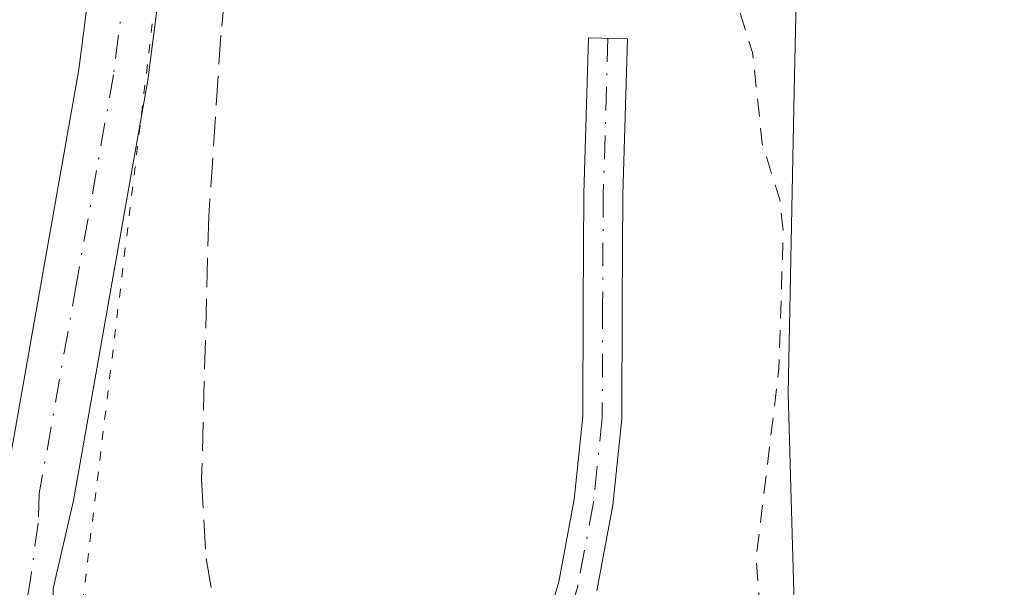
# Model space of a CAD drawing. Units: metres. Extents: x 573685 to 577161, y 4694116 to 4696472.
# Drawn here: x 576529 to 576585, y 4694952 to 4694984 of the extents above; entities that cross this region are included whole.
import ezdxf

# ---------------------------------------------------------------- set-up
doc = ezdxf.new("R2010")
doc.units = ezdxf.units.M
doc.header["$MEASUREMENT"] = 0
for name, pattern in [('DGN Style 2', [1.6480167562047852, 0.988810053722871, -0.6592067024819142]), ('DGN Style 3', [2.307223458686699, 1.648016756204785, -0.6592067024819142]), ('DGN Style 4', [2.6384748266838614, 1.318413404963828, -0.6592067024819142, 0.001648016756204785, -0.6592067024819142]), ('DGN Style 5', [1.1536117293433497, 0.4944050268614355, -0.6592067024819142])]:
    doc.linetypes.add(name, pattern=pattern)
for name, color, linetype, lineweight in [('Camino Cxs', 7, 'Continuous', 0), ('Camino eje', 30, 'DGN Style 4', 13), ('Comarca CxS', 21, 'Continuous', 0), ('Comunidad Autónoma CxS', 142, 'Continuous', 0), ('Corriente artificial lineal', 4, 'DGN Style 3', 13), ('Corriente natural Cxs', 4, 'Continuous', 13), ('Cultivos herbáceos CxS', 92, 'Continuous', 0), ('Curva de nivel auxiliar', 30, 'DGN Style 2', 0), ('Municipio CxS', 4, 'Continuous', 0), ('Pista pavimentada Cxs', 135, 'Continuous', 0), ('Pista pavimentada eje', 135, 'DGN Style 4', 0), ('Provincia CxS', 1, 'Continuous', 0), ('Suelo desnudo CxS', 253, 'Continuous', 0), ('Vía pecuaria eje', 92, 'DGN Style 5', 0)]:
    doc.layers.add(name, color=color, linetype=linetype, lineweight=lineweight)

# ---------------------------------------------------------------- blocks, each defined once
blk = doc.blocks.new('*U11')
at = {"layer": 'Cultivos herbáceos CxS', "color": 92, "linetype": 'Continuous', "lineweight": 0}
blk.add_polyline3d([(576573.8101000004, 4695129.520099999, 312.4673000000039), (576575.1700999998, 4695124.300100001, 312.0984000000026), (576576.4401000004, 4695119.090100001, 311.4918000000035), (576576.4001000002, 4695110.640100001, 312.1493000000046), (576575.8002000004, 4695102.200099999, 312.7347000000009), (576574.2100999998, 4695090.530099999, 312.3693000000058), (576572.9801000003, 4695078.840100001, 313.6089999999967), (576573.2801000001, 4695064.890100001, 311.7807999999932), (576573.6901000004, 4695050.9301, 312.0722999999998), (576573.2901, 4695037.720100001, 311.8543000000063), (576572.9801000003, 4695024.5001, 312.040399999998), (576573.1601, 4695010.870100001, 311.6677999999956), (576573.3701, 4694997.2401, 312.4192000000039), (576572.9901000002, 4694980.2501, 311.6701999999932), (576572.6601, 4694963.2501, 312.2741999999998), (576573.2301000003, 4694942.860099999, 312.4032000000007), (576574.5201000003, 4694922.4901, 310.6692999999942), (576576.4001000002, 4694901.0001, 310.1793999999936)], dxfattribs=at)
blk = doc.blocks.new('*U17')
at = {"layer": 'Suelo desnudo CxS', "color": 253, "linetype": 'Continuous', "lineweight": 0}
blk.add_polyline3d([(576576.4001000002, 4694901.0001, 310.1793999999936), (576574.5201000003, 4694922.4901, 310.6692999999942), (576573.2301000003, 4694942.860099999, 312.4032000000007), (576572.6601, 4694963.2501, 312.2741999999998), (576572.9901000002, 4694980.2501, 311.6701999999932), (576573.3701, 4694997.2401, 312.4192000000039), (576573.1601, 4695010.870100001, 311.6677999999956), (576572.9801000003, 4695024.5001, 312.040399999998), (576573.2901, 4695037.720100001, 311.8543000000063), (576573.6901000004, 4695050.9301, 312.0722999999998), (576573.2801000001, 4695064.890100001, 311.7807999999932), (576572.9801000003, 4695078.840100001, 313.6089999999967), (576574.2100999998, 4695090.530099999, 312.3693000000058), (576575.8002000004, 4695102.200099999, 312.7347000000009), (576576.4001000002, 4695110.640100001, 312.1493000000046), (576576.4401000004, 4695119.090100001, 311.4918000000035), (576575.1700999998, 4695124.300100001, 312.0984000000026), (576573.8101000004, 4695129.520099999, 312.4673000000039)], dxfattribs=at)
blk = doc.blocks.new('*U19')
at = {"layer": 'Corriente natural Cxs', "color": 4, "linetype": 'Continuous', "lineweight": 13}
blk.add_polyline3d([(576576.4001000002, 4694901.0001, 310.1793999999936), (576574.5201000003, 4694922.4901, 310.6692999999942), (576573.2301000003, 4694942.860099999, 312.4032000000007), (576572.6601, 4694963.2501, 312.2741999999998), (576572.9901000002, 4694980.2501, 311.6701999999932), (576573.3701, 4694997.2401, 312.4192000000039), (576573.1601, 4695010.870100001, 311.6677999999956), (576572.9801000003, 4695024.5001, 312.040399999998), (576573.2901, 4695037.720100001, 311.8543000000063), (576573.6901000004, 4695050.9301, 312.0722999999998), (576573.2801000001, 4695064.890100001, 311.7807999999932), (576572.9801000003, 4695078.840100001, 313.6089999999967), (576574.2100999998, 4695090.530099999, 312.3693000000058), (576575.8000999996, 4695102.200099999, 312.7347000000009), (576576.4001000002, 4695110.640100001, 312.1493000000046), (576576.4401000004, 4695119.090100001, 311.4918000000035), (576575.1700999998, 4695124.300100001, 312.0984000000026), (576573.8101000004, 4695129.520099999, 312.4673000000039)], dxfattribs=at)

msp = doc.modelspace()

# ---------------------------------------------------------------- linework, layer by layer
at = {"layer": 'Camino Cxs', "color": 7, "linetype": 'Continuous', "lineweight": 0}
msp.add_polyline3d([(576558.7600999996, 4694949.290100001, 315.2258000000002), (576559.7500999998, 4694952.670100001, 315.1766999999964), (576560.6201, 4694957.290100001, 315.0179999999964), (576561.1001000004, 4694961.950099999, 315.0527000000002), (576561.1201, 4694968.220100001, 315.0555000000023), (576561.1601, 4694974.4901, 315.6729999999953), (576561.4200999998, 4694983.2601, 319.553700000004), (576563.6201, 4694983.190099999, 320.7207000000053), (576563.3601000002, 4694974.450099999, 316.0146999999997), (576563.3201000001, 4694968.210100001, 315.0439999999944), (576563.3000999996, 4694961.8301, 315.2673000000068), (576562.8000999996, 4694956.970100001, 315.1116000000038), (576561.8901000004, 4694952.1501, 315.2342000000062)], dxfattribs=at)
msp.add_polyline3d([(576558.7600999996, 4694949.290100001, 315.2258000000002), (576559.7500999998, 4694952.670100001, 315.1766999999964), (576560.6201, 4694957.290100001, 315.0179999999964), (576561.1001000004, 4694961.950099999, 315.0527000000002), (576561.1201, 4694968.220100001, 315.0555000000023), (576561.1601, 4694974.4901, 315.6729999999953), (576561.4200999998, 4694983.2601, 319.553700000004), (576563.6201, 4694983.190099999, 320.7207000000053), (576563.3601000002, 4694974.450099999, 316.0146999999997), (576563.3201000001, 4694968.210100001, 315.0439999999944), (576563.3000999996, 4694961.8301, 315.2673000000068), (576562.8000999996, 4694956.970100001, 315.1116000000038), (576561.8901000004, 4694952.1501, 315.2342000000062)], dxfattribs=at)
at = {"layer": 'Camino eje', "color": 30, "linetype": 'DGN Style 4', "lineweight": 13}
msp.add_polyline3d([(576562.5201000003, 4694983.225099999, 320.1255999999994), (576562.2600999996, 4694974.470100001, 315.8110000000015), (576562.2200999996, 4694968.215100001, 315.1092000000062), (576562.2001, 4694961.890100001, 315.0898000000016), (576561.7100999998, 4694957.130100001, 315.0746000000072), (576560.8201000001, 4694952.4101, 315.2100999999966), (576560.3051000005, 4694950.6601, 315.2133000000031), (576559.8101000004, 4694948.970100001, 315.2293999999966), (576559.3350999998, 4694947.4551, 315.2595000000001), (576558.8051000005, 4694945.7851, 315.4723999999987), (576558.8251, 4694944.3201, 315.6514000000025), (576558.8400999998, 4694943.045100001, 315.8068000000058), (576558.9351000004, 4694939.940099999, 315.960699999996), (576558.5251000002, 4694938.265100001, 316.0121000000072), (576558.0401, 4694936.3051, 315.8083000000042), (576556.2100999998, 4694933.020099999, 315.3611999999994), (576554.9351000004, 4694932.2851, 315.3733999999968), (576554.0701000001, 4694931.790100001, 315.4232000000048), (576552.4901000002, 4694931.4451, 315.5319000000018), (576548.5652999999, 4694930.581900001, 315.489499999996)], dxfattribs=at)
at = {"layer": 'Comarca CxS', "color": 21, "linetype": 'Continuous', "lineweight": 0}
msp.add_3dface([(577157.7500005766, 4694159.209983038), (573728.4400005514, 4694122.179983035), (573704.06000055, 4696435.329983012), (577132.2500005754, 4696472.359983013)], dxfattribs=at)
at = {"layer": 'Comunidad Autónoma CxS', "color": 142, "linetype": 'Continuous', "lineweight": 0}
msp.add_3dface([(577157.7500005766, 4694159.209983038), (573728.4400005514, 4694122.179983035), (573704.06000055, 4696435.329983012), (577132.2500005754, 4696472.359983013)], dxfattribs=at)
at = {"layer": 'Corriente artificial lineal', "color": 4, "linetype": 'DGN Style 3', "lineweight": 13}
msp.add_polyline3d([(576552.6520999996, 4695100.310799999, 315.5915999999997), (576540.7500999998, 4694983.4101, 314.9784000000073), (576540.0701000001, 4694973.1801, 314.8035999999993), (576539.6700999998, 4694958.450099999, 314.8059999999969), (576539.9200999998, 4694953.970100001, 314.7918000000063), (576540.8901000004, 4694948.590100001, 314.7433000000019), (576542.2901, 4694943.290100001, 314.888300000006)], dxfattribs=at)
at = {"layer": 'Corriente natural Cxs', "color": 4, "linetype": 'Continuous', "lineweight": 13}
msp.add_polyline3d([(576576.4001000002, 4694901.0001, 310.1793999999936), (576574.5201000003, 4694922.4901, 310.6692999999942), (576573.2301000003, 4694942.860099999, 312.4032000000007), (576572.6601, 4694963.2501, 312.2741999999998), (576572.9901000002, 4694980.2501, 311.6701999999932), (576573.3701, 4694997.2401, 312.4192000000039), (576573.1601, 4695010.870100001, 311.6677999999956), (576572.9801000003, 4695024.5001, 312.040399999998), (576573.2901, 4695037.720100001, 311.8543000000063), (576573.6901000004, 4695050.9301, 312.0722999999998), (576573.2801000001, 4695064.890100001, 311.7807999999932), (576572.9801000003, 4695078.840100001, 313.6089999999967), (576574.2100999998, 4695090.530099999, 312.3693000000058), (576575.8000999996, 4695102.200099999, 312.7347000000009), (576576.4001000002, 4695110.640100001, 312.1493000000046), (576576.4401000004, 4695119.090100001, 311.4918000000035), (576575.1700999998, 4695124.300100001, 312.0984000000026), (576573.8101000004, 4695129.520099999, 312.4673000000039)], dxfattribs=at)
at = {"layer": 'Cultivos herbáceos CxS', "color": 92, "linetype": 'Continuous', "lineweight": 0}
msp.add_polyline3d([(576573.8101000004, 4695129.520099999, 312.4673000000039), (576575.1700999998, 4695124.300100001, 312.0984000000026), (576576.4401000004, 4695119.090100001, 311.4918000000035), (576576.4001000002, 4695110.640100001, 312.1493000000046), (576575.8002000004, 4695102.200099999, 312.7347000000009), (576574.2100999998, 4695090.530099999, 312.3693000000058), (576572.9801000003, 4695078.840100001, 313.6089999999967), (576573.2801000001, 4695064.890100001, 311.7807999999932), (576573.6901000004, 4695050.9301, 312.0722999999998), (576573.2901, 4695037.720100001, 311.8543000000063), (576572.9801000003, 4695024.5001, 312.040399999998), (576573.1601, 4695010.870100001, 311.6677999999956), (576573.3701, 4694997.2401, 312.4192000000039), (576572.9901000002, 4694980.2501, 311.6701999999932), (576572.6601, 4694963.2501, 312.2741999999998), (576573.2301000003, 4694942.860099999, 312.4032000000007), (576574.5201000003, 4694922.4901, 310.6692999999942), (576576.4001000002, 4694901.0001, 310.1793999999936)], dxfattribs=at)
at = {"layer": 'Curva de nivel auxiliar', "color": 30, "linetype": 'DGN Style 2', "lineweight": 0, "elevation": 312.5000000000001, "flags": 128}
msp.add_lwpolyline([(577156.5214999998, 4694270.646600001), (577155.8200000003, 4694270.850099999), (577147.0499999998, 4694272.800100001), (577136.7199999997, 4694273.9301), (577124.6600000003, 4694275.950099999), (577113.1100000005, 4694278.380100001), (577103.7699999996, 4694279.5701), (577090.8200000003, 4694283.110099999), (577082.8399999999, 4694284.630100001), (577077.4699999997, 4694286.0701), (577071.4000000004, 4694286.770099999), (577053.5199999996, 4694289.6601), (577035.3600000005, 4694291.4001), (577025.75, 4694293.8301), (577021.3799999999, 4694294.460100001), (577020.1895000003, 4694294.879799999), (577012.6990999999, 4694296.564900001), (577012.6085000001, 4694296.59), (577003.9358000001, 4694299.460899999), (577003.8734999998, 4694299.4838), (576986.8734999998, 4694306.393800001), (576986.8668000001, 4694306.396600001), (576982.3114, 4694308.286800001), (576977.7599999999, 4694309.700099999), (576969.4600000001, 4694313.380100001), (576964.6100000005, 4694315.020099999), (576953.2400000002, 4694319.700099999), (576947.0499999998, 4694322.690099999), (576937.9900000002, 4694325.9901), (576931.0199999996, 4694329.870100001), (576923.1399999997, 4694333.4101), (576918.7999999998, 4694335.890100001), (576912.79, 4694337.7401), (576908.2199999997, 4694341.5801), (576905.29, 4694343.210100001), (576897.9199999999, 4694345.770099999), (576888.6100000005, 4694347.7501), (576883.9299999997, 4694349.5601), (576878.7199999997, 4694350.130100001), (576876.2699999996, 4694350.9001), (576871.6299999999, 4694354.6601), (576865.4699999997, 4694358.4101), (576858.8099999996, 4694364.4101), (576851.3700000001, 4694370.360099999), (576841.2599999999, 4694375.550100001), (576834.5199999996, 4694379.670100001), (576830.8499999996, 4694381.380100001), (576822.1100000005, 4694387.2301), (576820.5199999996, 4694388.940099999), (576817.5199999996, 4694394.110099999), (576810.4800000004, 4694398.7501), (576796.6900000004, 4694410.850099999), (576785.6299999999, 4694424.290100001), (576781.0700000003, 4694428.8201), (576771.5, 4694439.950099999), (576763.1100000005, 4694448.280099999), (576753.1399999997, 4694460.9101), (576746.04, 4694468.030099999), (576742.1100000005, 4694473.2401), (576732.8899999997, 4694484.170100001), (576725.79, 4694494.110099999), (576721.9100000003, 4694500.4801), (576715.3799999999, 4694509.090100001), (576713.9199999999, 4694512.0701), (576710.3099999996, 4694521.440099999), (576705.2699999996, 4694529.090100001), (576704.54, 4694531.5101), (576704.0300000003, 4694535.6601), (576703.5199999996, 4694537.370100001), (576692.9699999997, 4694560.200099999), (576690.0700000003, 4694565.4101), (576682.6600000003, 4694583.9801), (576677.2100000001, 4694591.390100001), (576673.9699999997, 4694598.210100001), (576669.8399999999, 4694605.6601), (576668.4699999997, 4694610.100099999), (576667.75, 4694618.600099999), (576663.8099999996, 4694629.280099999), (576662.2999999998, 4694631.190099999), (576658.4100000003, 4694634.290100001), (576657.5700000003, 4694636.540100001), (576656.5899999999, 4694642.3101), (576655.8300000001, 4694644.130100001), (576654.3200000003, 4694646.3201), (576651.3499999996, 4694649.590100001), (576646.5700000003, 4694656.210100001), (576643.5899999999, 4694661.220100001), (576641.5499999998, 4694666.720100001), (576637.8300000001, 4694671.040100001), (576636.1200000001, 4694673.540100001), (576635.1500000004, 4694676.670100001), (576635.1699999999, 4694681.7301), (576634.4000000004, 4694683.920100001), (576632.75, 4694685.770099999), (576628.2400000002, 4694689.170100001), (576622.7800000003, 4694696.9301), (576620.0899999999, 4694704.790100001), (576614.6799999997, 4694717.420100001), (576614.4500000002, 4694719.840100001), (576614.7244999995, 4694720.988100001), (576614.0389, 4694722.611099999), (576614.0239000004, 4694722.648800001), (576614.0067999996, 4694722.698200001), (576612.0297999998, 4694728.9385), (576611, 4694730.020099999), (576609.7000000002, 4694732.290100001), (576607.8300000001, 4694738.0701), (576606.29, 4694745.110099999), (576599.7999999998, 4694758.630100001), (576597.7999999998, 4694767.120100001), (576596.1500000004, 4694771.880100001), (576595.2999999998, 4694777.290100001), (576594.3300000001, 4694780.600099999), (576593.4500000002, 4694782.380100001), (576589.7599999999, 4694787.6801), (576588.0499999998, 4694791.1601), (576587.6100000005, 4694794.300100001), (576588.4199999999, 4694800.870100001), (576588.4600000001, 4694803.5601), (576587.4199999999, 4694810.440099999), (576585.7300000004, 4694817.0601), (576585.6600000003, 4694822.7601), (576584.6299999999, 4694825.960100001), (576581.1900000004, 4694834.200099999), (576580.2599999999, 4694837.4001), (576579.9500000002, 4694839.960100001), (576579.9199999999, 4694846.110099999), (576579.1699999999, 4694852.6601), (576577.6699999999, 4694859.3201), (576575.6799999997, 4694864.610099999), (576574.6799999997, 4694868.5801), (576574.3200000003, 4694871.270099999), (576574.3600000005, 4694875.1801), (576572.5300000003, 4694880.4901), (576571.0700000003, 4694894.630100001), (576569.2100000001, 4694903.5601), (576569.8499999996, 4694912.0101), (576569.3300000001, 4694919.340100001), (576569.3700000001, 4694924.620100001), (576571.8899999997, 4694940.110099999), (576570.8600000005, 4694954.0001), (576572.1399999997, 4694964.6801), (576572.3799999999, 4694972.360099999), (576572.2000000002, 4694974.0801), (576571.2000000002, 4694977.3201), (576570.6600000003, 4694982.420100001), (576569.4199999999, 4694986.280099999), (576569.1500000004, 4694988.120100001), (576569.3200000003, 4694990.530099999), (576570.8300000001, 4694996.220100001), (576571.3200000003, 4695000.0101), (576569.5599999996, 4695012.790100001), (576570.5800000001, 4695022.520099999), (576570.3200000003, 4695026.6501), (576570.6699999999, 4695031.6601), (576570.0300000003, 4695040.6601), (576571.1299999999, 4695052.6601), (576572.4561000001, 4695058.883199999), (576572.2805000005, 4695064.8608), (576572.2802999998, 4695064.8687), (576571.9802999999, 4695078.818700001), (576571.9856000004, 4695078.944800001), (576572.6591999996, 4695085.347300001), (576572.2300000004, 4695086.090100001), (576571.7800000003, 4695087.7601), (576572.6799999997, 4695089.9001), (576573.2063999996, 4695090.547900001), (576573.2155999999, 4695090.6348), (576573.2193, 4695090.665200001), (576574.8049, 4695102.303300001), (576575.4003, 4695110.678099999), (576575.4172999999, 4695114.275900001), (576574.9500000002, 4695115.9101), (576575.9900000002, 4695119.350099999), (576575.9800000004, 4695120.9101), (576575.3200000003, 4695122.550100001), (576572.8700000001, 4695126.350099999), (576572.3499999996, 4695128.9101), (576572.25, 4695140.620100001), (576571.0199999996, 4695149.100099999), (576572.0999999996, 4695158.2401), (576570.9900000002, 4695164.200099999), (576570.9199999999, 4695166.190099999), (576572.54, 4695177.550100001), (576572.5300000003, 4695183.960100001), (576572.5628000004, 4695184.047300001), (576572.3704000004, 4695192.537500001), (576572.3701, 4695192.562799999), (576572.4301000005, 4695204.125399999), (576572.4304000001, 4695204.142700001), (576572.6903999997, 4695215.692700001), (576572.6928000003, 4695215.7434), (576573.3827999998, 4695225.143400001), (576573.3841000004, 4695225.159800001), (576573.3946000002, 4695225.239900001), (576575.0045999996, 4695234.5899), (576575.0465000002, 4695234.751399999), (576575.2604, 4695235.3607), (576575.1200000001, 4695236.450099999), (576573.8799999999, 4695241.290100001), (576573.8899999997, 4695242.470100001), (576575.2300000004, 4695246.100099999), (576577.25, 4695249.3201), (576578.4199999999, 4695250.1501), (576580.9699999997, 4695250.4301), (576581.3499999996, 4695251.120100001), (576580.9400000004, 4695251.640100001), (576578.2000000002, 4695253.090100001), (576576.3600000005, 4695255.520099999), (576574.1799999997, 4695261.800100001), (576573.9100000003, 4695264.130100001), (576575.0800000001, 4695269.960100001), (576577.2800000003, 4695278.040100001), (576577.0499999998, 4695288.0001), (576577.4000000004, 4695291.220100001), (576581.5300000003, 4695304.290100001), (576582.1900000004, 4695308.890100001), (576583.5499999998, 4695313.5801), (576583.3099999996, 4695315.300100001), (576582.1799999997, 4695318.040100001), (576582.1500000004, 4695319.4001), (576582.5599999996, 4695319.860099999), (576586.7300000004, 4695321.350099999), (576590.25, 4695323.4901), (576592.3700000001, 4695325.5101), (576593.5599999996, 4695328.0701), (576593.5899999999, 4695330.0101), (576592.9500000002, 4695333.340100001), (576592.0499999998, 4695335.880100001), (576590.0499999998, 4695339.5701), (576589.3899999997, 4695343.340100001), (576587.9600000001, 4695347.6501), (576587.8700000001, 4695348.780099999), (576588.1299999999, 4695349.0701), (576588.6399999997, 4695348.9101), (576591.9100000003, 4695345.4901), (576593.4199999999, 4695345.020099999), (576594.29, 4695345.950099999), (576595.7999999998, 4695349.140100001), (576597.2300000004, 4695350.7301), (576598.5899999999, 4695351.220100001), (576601.6200000001, 4695351.200099999), (576603.2300000004, 4695352.340100001), (576604.1100000005, 4695356.270099999), (576605.8300000001, 4695361.1501), (576606.8899999997, 4695363.3301), (576609.1799999997, 4695366.2501), (576610.04, 4695369.600099999), (576610.1100000005, 4695377.4001), (576609.5700000003, 4695382.6801), (576610.8399999999, 4695388.9801), (576611.6699999999, 4695390.610099999), (576612.4699999997, 4695391.4301), (576613.8899999997, 4695391.9801), (576616.5599999996, 4695392.1801), (576617.3700000001, 4695392.6801), (576618.0099999999, 4695393.9301), (576618.1699999999, 4695399.390100001), (576620.7300000004, 4695406.790100001), (576620.9800000004, 4695408.6601), (576620.8200000003, 4695410.4301), (576620.4699999997, 4695411.4001), (576619.8099999996, 4695412.030099999), (576618.8799999999, 4695412.2301), (576617.9100000003, 4695411.9801), (576616.5199999996, 4695410.360099999), (576615.7699999996, 4695407.390100001), (576615.4000000004, 4695407.2401), (576614.8099999996, 4695407.690099999), (576614.2199999997, 4695408.7401), (576612.1600000003, 4695416.290100001), (576612.0999999996, 4695419.2301), (576612.8899999997, 4695420.7301), (576617.8300000001, 4695426.5001), (576619.9199999999, 4695428.020099999), (576621.0700000003, 4695428.020099999), (576621.8700000001, 4695427.280099999), (576622.4600000001, 4695423.700099999), (576623.0199999996, 4695422.770099999), (576624.4500000002, 4695422.670100001), (576625.9100000003, 4695423.6501), (576632.54, 4695431.110099999), (576634, 4695434.020099999), (576636.3700000001, 4695440.170100001), (576638.6600000003, 4695444.960100001), (576638.8399999999, 4695446.4301), (576638.2800000003, 4695448.710100001), (576637.3300000001, 4695450.270099999), (576635.9400000004, 4695451.710100001), (576633.2599999999, 4695453.710100001), (576630.3799999999, 4695455.100099999), (576629.4699999997, 4695456.6601), (576630.1600000003, 4695460.420100001), (576631.79, 4695464.2601), (576633.7999999998, 4695466.600099999), (576636.1399999997, 4695468.100099999), (576637.5, 4695468.2301), (576639.8200000003, 4695467.2501), (576640.5300000003, 4695467.280099999), (576644.9000000004, 4695471.5601), (576647.8499999996, 4695473.130100001), (576649.3200000003, 4695473.220100001), (576650.6299999999, 4695472.7501), (576654.2699999996, 4695469.280099999), (576654.7400000002, 4695469.4901), (576655.0099999999, 4695470.140100001), (576654.2800000003, 4695472.210100001), (576652.5800000001, 4695473.670100001), (576648.4199999999, 4695475.880100001), (576643.5899999999, 4695476.840100001), (576640.6200000001, 4695478.890100001), (576639.7100000001, 4695481.090100001), (576639, 4695486.370100001), (576639.5999999996, 4695488.5801), (576642.0300000003, 4695492.690099999), (576643.9699999997, 4695497.550100001), (576644.2100000001, 4695499.370100001), (576644.1200000001, 4695504.4901), (576645.0199999996, 4695508.0001), (576646.1900000004, 4695510.0001), (576650.2599999999, 4695514.370100001), (576652.1699999999, 4695518.210100001), (576652.3200000003, 4695520.0801), (576651.3300000001, 4695524.4801), (576651.4699999997, 4695526.450099999), (576656.1900000004, 4695539.450099999), (576657.5999999996, 4695545.7601), (576660.1200000001, 4695553.2301), (576660.3300000001, 4695555.130100001), (576659.9600000001, 4695560.370100001), (576661.8099999996, 4695568.700099999), (576663.54, 4695582.2601), (576664.1299999999, 4695584.1601), (576666.4000000004, 4695588.9001), (576668.3099999996, 4695595.300100001), (576670.0999999996, 4695598.470100001), (576671.0700000003, 4695599.300100001), (576672.0499999998, 4695599.300100001), (576673.4800000004, 4695596.0001), (576674.4199999999, 4695595.2301), (576675.7100000001, 4695595.340100001), (576677.0599999996, 4695596.090100001), (576678.54, 4695597.8201), (576679.5999999996, 4695600.860099999), (576679.6200000001, 4695602.7401), (576678.6900000004, 4695606.690099999), (576679.0499999998, 4695607.870100001), (576682.9199999999, 4695610.640100001), (576686.0999999996, 4695614.970100001), (576689.8700000001, 4695619.1601), (576690.6200000001, 4695619.100099999), (576691.2300000004, 4695618.130100001), (576691.5700000003, 4695614.8201), (576690.5700000003, 4695610.9101), (576687.6299999999, 4695603.920100001), (576678.4100000003, 4695589.5601), (576675.4199999999, 4695580.590100001), (576672.25, 4695568.6601), (576668.25, 4695561.840100001), (576667.4000000004, 4695553.020099999), (576668.3799999999, 4695545.6601), (576667.9100000003, 4695541.030099999), (576666.1600000003, 4695536.2401), (576663.8799999999, 4695532.210100001), (576662.2599999999, 4695530.390100001), (576659.6799999997, 4695529.1501), (576658.5800000001, 4695527.9301), (576657.4000000004, 4695522.020099999), (576657.6699999999, 4695514.7501), (576657.1299999999, 4695510.5001), (576657.1299999999, 4695507.860099999), (576657.9199999999, 4695505.7601), (576658.9900000002, 4695504.770099999), (576659.8200000003, 4695504.5001), (576661.1699999999, 4695504.950099999), (576662.4299999997, 4695506.140100001), (576668.2400000002, 4695515.360099999), (576672.1799999997, 4695520.2601), (576676.1500000004, 4695524.270099999), (576682.25, 4695538.970100001), (576685.6600000003, 4695545.350099999), (576686.5499999998, 4695548.540100001), (576687.1699999999, 4695552.850099999), (576688.1500000004, 4695555.0701), (576691.6600000003, 4695559.860099999), (576698.3799999999, 4695565.9801), (576703.5199999996, 4695573.5701), (576708.4800000004, 4695577.0801), (576713.4100000003, 4695581.380100001), (576720.2800000003, 4695585.670100001), (576721.8899999997, 4695586.110099999), (576725.9699999997, 4695586.270099999), (576728.0700000003, 4695586.710100001), (576730.4900000002, 4695587.860099999), (576737.0199999996, 4695591.8101), (576739.3200000003, 4695592.790100001), (576740.2100000001, 4695592.8201), (576741.0800000001, 4695592.350099999), (576741.5099999999, 4695590.690099999), (576741.1399999997, 4695588.860099999), (576740.3499999996, 4695587.120100001), (576735.8200000003, 4695583.2401), (576733.1299999999, 4695576.210100001), (576723.1900000004, 4695561.2401), (576716.1699999999, 4695554.6801), (576710.9100000003, 4695551.540100001), (576708.4600000001, 4695548.9901), (576707.3600000005, 4695546.210100001), (576707.1900000004, 4695544.5101), (576707.4800000004, 4695541.9101), (576706.8200000003, 4695540.4801), (576702.0099999999, 4695536.1601), (576699.1500000004, 4695532.5101), (576693.5899999999, 4695529.610099999), (576691.5599999996, 4695527.630100001), (576690.2199999997, 4695522.860099999), (576688.3899999997, 4695519.8101), (576687.9600000001, 4695518.450099999), (576688.1600000003, 4695517.090100001), (576689.8099999996, 4695514.7401), (576690.9600000001, 4695514.4901), (576693.0599999996, 4695514.940099999), (576693.3700000001, 4695514.670100001), (576692.7400000002, 4695512.7401), (576690.6799999997, 4695509.7301), (576689.8499999996, 4695506.5001), (576688.5899999999, 4695499.140100001), (576689.0199999996, 4695493.5601), (576688.3899999997, 4695492.290100001), (576686.4500000002, 4695490.140100001), (576685.9600000001, 4695487.290100001), (576685.2599999999, 4695486.090100001), (576679.3799999999, 4695482.790100001), (576677.8399999999, 4695481.450099999), (576676.1600000003, 4695479.3101), (576674.9900000002, 4695476.8301), (576670.1900000004, 4695463.770099999), (576664.3700000001, 4695455.2601), (576664.0099999999, 4695453.720100001), (576664.1699999999, 4695449.200099999), (576663.5199999996, 4695445.970100001), (576662.2400000002, 4695443.6501), (576658.5800000001, 4695439.3301), (576657.1100000005, 4695436.190099999), (576656.5199999996, 4695430.640100001), (576658.29, 4695424.9001), (576658.04, 4695419.170100001), (576657.5499999998, 4695417.300100001), (576654.5999999996, 4695410.0701), (576652.0099999999, 4695404.600099999), (576650.8300000001, 4695403.170100001), (576649.4000000004, 4695402.200099999), (576648.4400000004, 4695401.940099999), (576647.4800000004, 4695402.280099999), (576646.9500000002, 4695403.4301), (576646.6699999999, 4695408.670100001), (576645.6699999999, 4695409.970100001), (576644.4500000002, 4695410.1801), (576642.6299999999, 4695409.4801), (576635.1600000003, 4695404.300100001), (576634.2800000003, 4695403.550100001), (576633.4400000004, 4695402.170100001), (576632.9800000004, 4695400.030099999), (576633.7300000004, 4695395.610099999), (576633.6500000004, 4695394.470100001), (576631.1900000004, 4695390.8201), (576630.5800000001, 4695388.640100001), (576630.9400000004, 4695386.050100001), (576631.7699999996, 4695385.140100001), (576633.9900000002, 4695385.370100001), (576636.4199999999, 4695384.130100001), (576637.2400000002, 4695384.360099999), (576637.9299999997, 4695385.040100001), (576639, 4695388.620100001), (576639.3200000003, 4695395.020099999), (576640.04, 4695396.5101), (576641.2400000002, 4695397.5601), (576643.0800000001, 4695398.0001), (576645.8499999996, 4695397.300100001), (576647.9800000004, 4695395.9101), (576649.4699999997, 4695393.960100001), (576649.7000000002, 4695391.2301), (576649.2100000001, 4695387.030099999), (576648.2100000001, 4695384.7301), (576645.9199999999, 4695381.140100001), (576643.5099999999, 4695372.5001), (576643.4299999997, 4695366.780099999), (576643.7800000003, 4695365.2401), (576645.4400000004, 4695363.920100001), (576647.6799999997, 4695363.300100001), (576649.3700000001, 4695363.5801), (576650.2800000003, 4695364.2401), (576653.0099999999, 4695368.290100001), (576655.1265000004, 4695370.680000001), (576659.0321000004, 4695378.442700001), (576659.5300000003, 4695381.210100001), (576663.1500000004, 4695390.0101), (576667.7599999999, 4695398.2601), (576672.1699999999, 4695403.370100001), (576673.6100000005, 4695405.640100001), (576679.9600000001, 4695417.670100001), (576681.5, 4695423.890100001), (576682.2000000002, 4695425.550100001), (576685.9100000003, 4695429.540100001), (576688.2999999998, 4695433.370100001), (576689.2999999998, 4695435.720100001), (576690.2199999997, 4695441.370100001), (576691.2999999998, 4695444.210100001), (576692.7699999996, 4695446.040100001), (576697.3099999996, 4695449.300100001), (576700.0599999996, 4695452.2601), (576704.3600000005, 4695461.5001), (576708.6323999995, 4695466.132200001), (576710.8914000001, 4695470.0755), (576726.2287999997, 4695497.111), (576737.5086000003, 4695517.2828), (576737.7100000001, 4695521.440099999), (576738.5199999996, 4695524.5001), (576745, 4695533.530099999), (576745.9000000004, 4695535.360099999), (576747.5999999996, 4695540.4901), (576750.79, 4695544.630100001), (576751.6299999999, 4695546.220100001), (576753.9800000004, 4695553.540100001), (576754.5499999998, 4695560.100099999), (576755.5, 4695564.770099999), (576756.6200000001, 4695567.020099999), (576759.25, 4695570.090100001), (576759.9400000004, 4695571.610099999), (576760, 4695579.520099999), (576760.7199999997, 4695584.200099999), (576761.7999999998, 4695586.140100001), (576766.3099999996, 4695591.520099999), (576769.9000000004, 4695599.300100001), (576774.9299999997, 4695604.530099999), (576776.4400000004, 4695606.5701), (576777.7300000004, 4695611.4301), (576778.7300000004, 4695612.170100001), (576781.7300000004, 4695612.450099999), (576783.1900000004, 4695613.270099999), (576784.8399999999, 4695615.100099999), (576786.3499999996, 4695618.040100001), (576788.0800000001, 4695624.130100001), (576788.4400000004, 4695629.2501), (576791.1100000005, 4695636.890100001), (576792.7599999999, 4695644.420100001), (576795.6699999999, 4695653.420100001), (576795.4100000003, 4695656.450099999), (576793.4800000004, 4695660.6801), (576793.2300000004, 4695661.860099999), (576793.4800000004, 4695664.290100001), (576794.4000000004, 4695666.470100001), (576797.54, 4695671.600099999), (576798.8399999999, 4695672.850099999), (576806.1600000003, 4695675.950099999), (576811.9900000002, 4695678.0001), (576814.8600000005, 4695679.4901), (576816.8600000005, 4695681.030099999), (576819.6100000005, 4695684.460100001), (576824.8799999999, 4695695.020099999), (576825.1474000001, 4695695.885399999), (576825.1118999999, 4695697.238399999), (576823.9523, 4695705.632999999), (576822.4384000005, 4695714.029200001), (576819.9342999998, 4695726.0209), (576817.0728000002, 4695737.9058), (576816.8079000004, 4695738.8336), (576814.8399999999, 4695742.3301), (576814.25, 4695745.290100001), (576814.3734999998, 4695747.359999999), (576813.0018999996, 4695752.163899999), (576808.5784, 4695766.333000001), (576804.3288000004, 4695779.075300001), (576799.7300000004, 4695786.9901), (576798.0899999999, 4695793.140100001), (576794.7300000004, 4695802.4001), (576792.5899999999, 4695806.670100001), (576786.8499999996, 4695814.780099999), (576786.3899999997, 4695815.9301), (576785.9500000002, 4695819.690099999), (576785.54, 4695820.8101), (576780.8700000001, 4695826.2301), (576776.75, 4695834.3201), (576774.7199999997, 4695842.0601), (576772.6500000004, 4695847.4801), (576772.0199999996, 4695852.5701), (576771.0339000003, 4695855.6283), (576767.0040999996, 4695862.191299999), (576762.2543000003, 4695870.870800001), (576761.4299999997, 4695871.110099999), (576759.8200000003, 4695872.090100001), (576758.7400000002, 4695873.270099999), (576758.3899999997, 4695874.190099999), (576758.5599999996, 4695875.5601), (576759.3399999999, 4695876.3201), (576759.5707, 4695876.388800001), (576753.2324999999, 4695890.090500001), (576753.1853, 4695890.192500001), (576750.5300000003, 4695892.9001), (576746.5999999996, 4695898.540100001), (576745.9000000004, 4695900.970100001), (576745.8640999999, 4695906.0295), (576745.1491, 4695907.576099999), (576740.5417999999, 4695916.7601), (576739.4500000002, 4695917.700099999), (576735.4199999999, 4695921.940099999), (576733.0999999996, 4695925.2501), (576731.5099999999, 4695928.210100001), (576730.8200000003, 4695930.630100001), (576730.8799999999, 4695931.780099999), (576731.8589000005, 4695934.0591), (576730.0990000004, 4695937.563300001), (576727.2699999996, 4695939.270099999), (576725.5199999996, 4695941.1501), (576724.0499999998, 4695943.850099999), (576722.1100000005, 4695949.100099999), (576718.3899999997, 4695954.600099999), (576716.29, 4695958.9001), (576712.79, 4695969.7401), (576708.0199999996, 4695981.520099999), (576707.8499999996, 4695983.9901), (576709.1299999999, 4695989.920100001), (576708.8799999999, 4695992.4101), (576707.54, 4695994.2401), (576703.7599999999, 4695996.710100001), (576702.1399999997, 4695999.280099999), (576701.8700000001, 4696000.950099999), (576702.6799999997, 4696005.220100001), (576702.5700000003, 4696007.040100001), (576698.7000000002, 4696018.800100001), (576697.6900000004, 4696020.370100001), (576693.6699999999, 4696023.6801), (576691.5999999996, 4696026.300100001), (576684.9900000002, 4696040.140100001), (576683.6100000005, 4696045.9301), (576682.5300000003, 4696048.600099999), (576673.6799999997, 4696061.0001), (576669.6299999999, 4696065.4801), (576666.5800000001, 4696068.0701), (576662.4800000004, 4696070.3301), (576656.8799999999, 4696072.120100001), (576655.4900000002, 4696073.5101), (576654.8600000005, 4696075.7501), (576654.5599999996, 4696082.590100001), (576653.5800000001, 4696087.460100001), (576652.3700000001, 4696090.2601), (576650.0800000001, 4696094.110099999), (576646.79, 4696102.3201), (576642.5800000001, 4696109.4101), (576640.7000000002, 4696111.300100001), (576635.5, 4696115.5101), (576631.3099999996, 4696121.020099999), (576629.8700000001, 4696124.170100001), (576624.6600000003, 4696138.640100001), (576623.3399999999, 4696140.940099999), (576619.8700000001, 4696145.600099999), (576618.1399999997, 4696149.450099999), (576617.5099999999, 4696152.540100001), (576618.1399999997, 4696154.290100001), (576619.5936000004, 4696154.973300001), (576614.8295999998, 4696163.378000001), (576607.6507000001, 4696176.1084), (576601.1726000002, 4696186.4235), (576594.3316000003, 4696196.5108), (576590.3075000001, 4696201.653999999), (576590.2138, 4696201.797700001), (576590.1458999999, 4696201.955399999), (576587.6124, 4696209.5941), (576581.7758999999, 4696220.4331), (576580.5256000003, 4696221.9179), (576576.0199999996, 4696218.640100001), (576573.0499999998, 4696217.5101), (576571.0700000003, 4696217.870100001), (576569.4900000002, 4696219.190099999), (576566.04, 4696223.770099999), (576564.2699999996, 4696225.280099999), (576561.3399999999, 4696227.030099999), (576558.1900000004, 4696231.530099999), (576553.6900000004, 4696235.300100001), (576550.3799999999, 4696240.440099999), (576547.0800000001, 4696244.5601), (576542.7800000003, 4696250.870100001), (576540.8200000003, 4696254.370100001), (576539.6799999997, 4696257.370100001), (576539.3200000003, 4696261.9101), (576537.8600000005, 4696265.5001), (576536.8300000001, 4696269.470100001), (576535.8099999996, 4696280.030099999), (576533.9699999997, 4696283.6601), (576529.4800000004, 4696296.030099999), (576523.5700000003, 4696309.2501), (576521.2800000003, 4696316.5001), (576520.6799999997, 4696322.0001), (576520.0199999996, 4696324.610099999), (576518.9199999999, 4696327.030099999), (576517.3399999999, 4696328.870100001), (576513.0700000003, 4696332.290100001), (576507.5199999996, 4696338.1801), (576504.5700000003, 4696340.5101), (576501.9900000002, 4696342.020099999), (576497.4900000002, 4696342.870100001), (576495.3499999996, 4696343.950099999), (576491, 4696349.450099999), (576484.8300000001, 4696353.800100001), (576478.3700000001, 4696360.2401), (576471.9100000003, 4696364.5001), (576463.6699999999, 4696369.3101), (576458.5099999999, 4696373.390100001), (576450.6699999999, 4696377.770099999), (576443.5999999996, 4696383.440099999), (576425.0499999998, 4696395.3201), (576399.9900000002, 4696413.130100001), (576393.4000000004, 4696418.340100001), (576384.1600000003, 4696423.970100001), (576378.7999999998, 4696428.2601), (576374.9800000004, 4696433.370100001), (576373.6100000005, 4696434.630100001), (576367.9500000002, 4696437.6501), (576362.0700000003, 4696442.3201), (576357.0800000001, 4696445.100099999), (576341.6799999997, 4696455.0101), (576340.5199999996, 4696456.1601), (576340.2400000002, 4696457.040100001), (576340.2199999997, 4696457.090100001), (576340.5300000003, 4696458.520099999), (576340.5323000001, 4696458.523600001), (576334.4238999998, 4696462.940099999), (576333.3323999997, 4696463.730599999)], dxfattribs=at)
at = {"layer": 'Municipio CxS', "color": 4, "linetype": 'Continuous', "lineweight": 0}
msp.add_3dface([(577157.7500005766, 4694159.209983038), (573728.4400005514, 4694122.179983035), (573704.06000055, 4696435.329983012), (577132.2500005754, 4696472.359983013)], dxfattribs=at)
at = {"layer": 'Pista pavimentada Cxs', "color": 135, "linetype": 'Continuous', "lineweight": 0}
for points in [[(576561.2701000003, 4695362.780099999, 315.4008999999933), (576561.3901000004, 4695362.090100001, 315.4318000000058), (576563.7600999996, 4695343.340100001, 316.0497000000032), (576564.1901000004, 4695324.4901, 315.7488000000012), (576562.8501000004, 4695302.540100001, 315.5402999999933), (576561.5000999998, 4695280.790100001, 315.7600999999996), (576560.4901000002, 4695251.390100001, 315.7375000000029), (576559.6401000004, 4695221.960100001, 315.2480999999971), (576559.3501000004, 4695193.370100001, 315.5868000000046), (576559.1300999997, 4695164.630100001, 315.5577000000048), (576557.7600999996, 4695141.5701, 315.5668000000005), (576554.9101, 4695118.4901, 316.312699999995), (576551.9401000004, 4695106.1801, 315.6922999999952), (576549.2901, 4695094.290100001, 315.7483000000066), (576546.8101000004, 4695071.690099999, 315.3911999999983), (576544.3201000001, 4695048.880100001, 315.4052999999985), (576541.5100999996, 4695022.8301, 315.2581999999966), (576538.6901000004, 4694996.7501, 315.2229999999981), (576536.6501000002, 4694980.880100001, 314.9193999999989), (576532.4600999998, 4694957.2401, 314.7893999999943), (576531.3101000004, 4694952.290100001, 314.790599999993), (576531.5301000001, 4694942.360099999, 315.0035999999964), (576531.6300999997, 4694940.4301, 314.982600000003)], [(576518.5201000003, 4694920.390100001, 314.7844999999944), (576520.3000999996, 4694925.8301, 314.7465999999986), (576523.4401000004, 4694935.7601, 314.834600000002), (576528.6201, 4694958.030099999, 314.7332000000025), (576532.7701000003, 4694981.470100001, 315.004700000005), (576534.7901, 4694997.210100001, 314.9772999999986), (576537.6101000002, 4695023.2601, 315.3907000000036), (576540.4200999998, 4695049.300100001, 315.3203000000067), (576542.9101, 4695072.120100001, 315.3294000000024), (576545.4200999998, 4695094.940099999, 315.4682999999932), (576548.1201, 4695107.0701, 315.9447999999975), (576551.0500999996, 4695119.190099999, 315.5816999999952), (576553.8501000004, 4695141.9301, 315.5776999999944), (576555.2100999998, 4695164.7601, 315.8984999999957), (576555.3101000004, 4695177.3301, 315.3521999999939), (576555.4301000005, 4695193.4001, 315.4377999999998), (576555.7001, 4695219.5801, 315.1358000000037), (576555.8101000004, 4695225.170100001, 315.1707000000025), (576556.5701000001, 4695251.5101, 315.5694999999978), (576557.5800999999, 4695280.9801, 315.5785000000033), (576558.9401000004, 4695302.780099999, 315.5383000000002), (576560.2701000003, 4695324.5701, 316.625199999995), (576559.8400999998, 4695343.050100001, 316.2366999999941)], [(576523.4401000004, 4694935.7601, 314.834600000002), (576528.6201, 4694958.030099999, 314.7332000000025), (576532.7701000003, 4694981.470100001, 315.004700000005), (576534.7901, 4694997.210100001, 314.9772999999986), (576537.6101000002, 4695023.2601, 315.3907000000036), (576540.4200999998, 4695049.300100001, 315.3203000000067), (576542.9101, 4695072.120100001, 315.3294000000024), (576545.4200999998, 4695094.940099999, 315.4682999999932), (576548.1201, 4695107.0701, 315.9447999999975), (576551.0500999996, 4695119.190099999, 315.5816999999952), (576553.8501000004, 4695141.9301, 315.5776999999944), (576555.2100999998, 4695164.7601, 315.8984999999957), (576555.3101000004, 4695177.3301, 315.3521999999939), (576555.4301000005, 4695193.4001, 315.4377999999998), (576555.7001, 4695219.5801, 315.1358000000037)], [(576557.7600999996, 4695141.5701, 315.5668000000005), (576554.9101, 4695118.4901, 316.312699999995), (576551.9401000004, 4695106.1801, 315.6922999999952), (576549.2901, 4695094.290100001, 315.7483000000066), (576546.8101000004, 4695071.690099999, 315.3911999999983), (576544.3201000001, 4695048.880100001, 315.4052999999985), (576541.5100999996, 4695022.8301, 315.2581999999966), (576538.6901000004, 4694996.7501, 315.2229999999981), (576536.6501000002, 4694980.880100001, 314.9193999999989), (576532.4600999998, 4694957.2401, 314.7893999999943), (576531.3101000004, 4694952.290100001, 314.790599999993), (576531.5301000001, 4694942.360099999, 315.0035999999964), (576531.6300999997, 4694940.4301, 314.982600000003), (576530.8592999997, 4694937.528100001, 314.9211000000068), (576529.5401, 4694933.590100001, 314.8709999999992), (576527.2100999998, 4694930.4001, 314.9152999999933), (576524.8701, 4694927.210100001, 314.897100000002), (576522.1801000005, 4694918.970100001, 314.9801000000007)]]:
    msp.add_polyline3d(points, dxfattribs=at)
at = {"layer": 'Pista pavimentada eje', "color": 135, "linetype": 'DGN Style 4', "lineweight": 0}
msp.add_polyline3d([(576557.7443000004, 4695224.2305, 315.2358999999997), (576557.6700999998, 4695220.770099999, 315.2654999999941), (576557.5251000002, 4695206.475099999, 315.3169999999955), (576557.3901000004, 4695193.3851, 315.4487999999984), (576557.3350999998, 4695186.4551, 315.4331999999995), (576557.2200999996, 4695170.9801, 315.3862999999984), (576557.1700999998, 4695164.6951, 315.5151000000042), (576555.8051000005, 4695141.7501, 315.5173999999971), (576554.4051000001, 4695130.380100001, 315.797000000006), (576552.9801000003, 4695118.840100001, 315.7057000000059), (576551.4951, 4695112.6851, 315.5905000000057), (576550.0301000001, 4695106.6251, 315.8111000000063), (576547.3551000003, 4695094.6151, 315.6435999999958), (576546.1001000004, 4695083.2051, 315.4278000000049), (576544.8601000002, 4695071.905099999, 315.3607999999949), (576542.3701, 4695049.090100001, 315.3864000000031), (576539.5601000004, 4695023.045100001, 315.3120000000054), (576536.7401000002, 4694996.9801, 315.0246000000043), (576534.7100999998, 4694981.175100001, 314.9640999999974), (576532.6350999996, 4694969.4551, 315.0056000000041), (576530.5401, 4694957.6351, 314.7599999999948), (576530.4779000003, 4694955.9549, 314.7639000000054), (576530.0201000003, 4694952.6801, 314.7741999999998), (576527.8028999995, 4694939.3709, 314.8309000000008)], dxfattribs=at)
at = {"layer": 'Provincia CxS', "color": 1, "linetype": 'Continuous', "lineweight": 0}
msp.add_3dface([(577157.7500005766, 4694159.209983038), (573728.4400005514, 4694122.179983035), (573704.06000055, 4696435.329983012), (577132.2500005754, 4696472.359983013)], dxfattribs=at)
at = {"layer": 'Suelo desnudo CxS', "color": 253, "linetype": 'Continuous', "lineweight": 0}
msp.add_polyline3d([(576573.8101000004, 4695129.520099999, 312.4673000000039), (576575.1700999998, 4695124.300100001, 312.0984000000026), (576576.4401000004, 4695119.090100001, 311.4918000000035), (576576.4001000002, 4695110.640100001, 312.1493000000046), (576575.8002000004, 4695102.200099999, 312.7347000000009), (576574.2100999998, 4695090.530099999, 312.3693000000058), (576572.9801000003, 4695078.840100001, 313.6089999999967), (576573.2801000001, 4695064.890100001, 311.7807999999932), (576573.6901000004, 4695050.9301, 312.0722999999998), (576573.2901, 4695037.720100001, 311.8543000000063), (576572.9801000003, 4695024.5001, 312.040399999998), (576573.1601, 4695010.870100001, 311.6677999999956), (576573.3701, 4694997.2401, 312.4192000000039), (576572.9901000002, 4694980.2501, 311.6701999999932), (576572.6601, 4694963.2501, 312.2741999999998), (576573.2301000003, 4694942.860099999, 312.4032000000007), (576574.5201000003, 4694922.4901, 310.6692999999942), (576576.4001000002, 4694901.0001, 310.1793999999936)], dxfattribs=at)
at = {"layer": 'Vía pecuaria eje', "color": 92, "linetype": 'DGN Style 5', "lineweight": 0}
msp.add_polyline3d([(576609.4232000001, 4696115.9813, 315.3705000000046), (576620.4811000006, 4696103.910399999, 316.3215000000055), (576648.6973000001, 4696059.3762, 320.1729999999953), (576673.9435000002, 4696025.2334, 316.0467999999965), (576683.7211999996, 4695998.820599999, 315.3460000000051), (576693.3733000001, 4695926.081900001, 315.2847000000039), (576703.7673000004, 4695806.582699999, 332.1287000000011), (576709.0412999997, 4695758.622199999, 324.2054999999964), (576711.2682999996, 4695703.697000001, 315.6824000000051), (576704.5849000001, 4695676.2346, 327.3570000000037), (576680.823, 4695652.4836, 315.2498000000051), (576631.0290999999, 4695506.6501, 319.2783000000054), (576601.3256000001, 4695398.284800001, 317.3141000000033), (576583.9879000001, 4695378.695400001, 314.7348999999958), (576561.7174000005, 4695365.975400001, 315.2900999999983), (576563.1960000005, 4695341.584200001, 315.8818000000028), (576559.4813999999, 4695205.756300001, 315.5412999999971), (576555.7994999997, 4695119.1472, 316.4569999999949), (576549.1162999999, 4695098.364900001, 315.7203000000009), (576540.2045999998, 4695011.5242, 315.2934999999998), (576532.023, 4694943.5877, 315.0216999999975), (576522.3696, 4694922.062999999, 314.9312000000064), (576503.0626999997, 4694873.818299999, 314.6554999999935)], dxfattribs=at)

# ---------------------------------------------------------------- block references
at = {"layer": 'Corriente natural Cxs', "color": 4, "linetype": 'Continuous', "lineweight": 13}
msp.add_blockref('*U19', (0, 0), dxfattribs=at)
at = {"layer": 'Cultivos herbáceos CxS', "color": 92, "linetype": 'Continuous', "lineweight": 0}
msp.add_blockref('*U11', (0, 0), dxfattribs=at)
at = {"layer": 'Suelo desnudo CxS', "color": 253, "linetype": 'Continuous', "lineweight": 0}
msp.add_blockref('*U17', (0, 0), dxfattribs=at)

doc.saveas('drawing.dxf')
